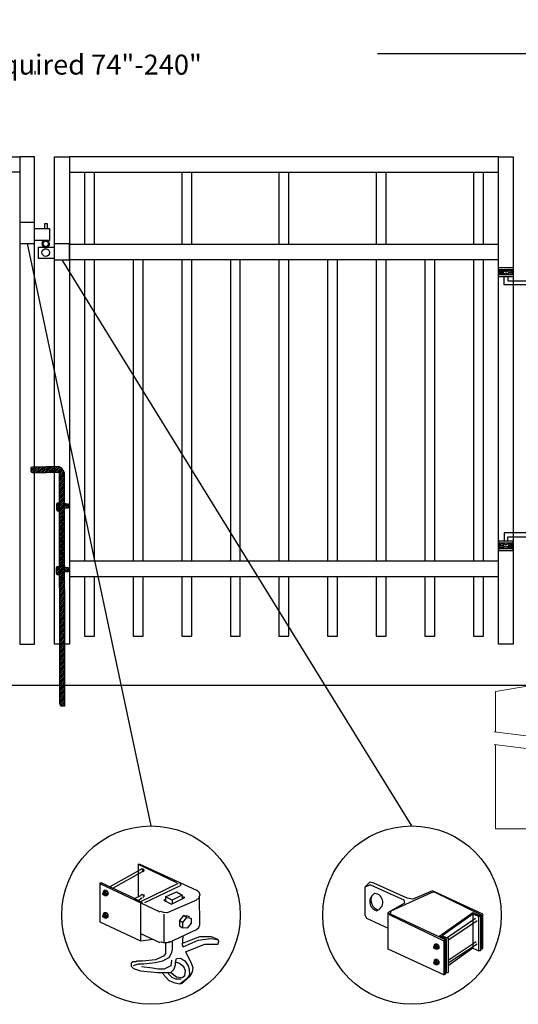
# Model space of a CAD drawing. Units: inches. Extents: x -1658 to 574, y 53 to 2266.
# Drawn here: x 150 to 200, y 933 to 1032 of the extents above; entities that cross this region are included whole.
import ezdxf

# ---------------------------------------------------------------- set-up
doc = ezdxf.new("R2010")
doc.units = ezdxf.units.IN
doc.header["$MEASUREMENT"] = 0
for name, color, linetype in [('3D OBJECT 1', 250, 'Continuous'), ('CONCREATE 1', 250, 'Continuous'), ('DIMENSION 1', 250, 'Continuous'), ('Layer 1', 250, 'Continuous'), ('RAILS 1', 250, 'Continuous')]:
    doc.layers.add(name, color=color, linetype=linetype)
doc.styles.get("Standard").update_dxf_attribs({"font": 'Verdana.ttf'})

# ---------------------------------------------------------------- blocks, each defined once
blk = doc.blocks.new('b')
at = {"linetype": 'Continuous'}
for p, q in [((1241.293, 174.167), (1241.127, 174.12)), ((1241.127, 174.12), (1241.127, 174.023)), ((1241.127, 174.023), (1241.128, 173.932)), ((1241.128, 173.932), (1241.13, 173.765)), ((1241.13, 173.765), (1241.211, 173.651)), ((1243.945, 174.213), (1241.293, 174.167)), ((1244.239, 174.063), (1243.945, 174.213)), ((1244.385, 173.823), (1244.239, 174.063)), ((1244.523, 173.599), (1244.385, 173.823)), ((1241.211, 173.651), (1241.375, 173.59)), ((1241.375, 173.59), (1244.028, 173.657)), ((1244.051, 150.433), (1244.028, 173.657)), ((1244.546, 150.213), (1244.523, 173.599)), ((1243.775, 170.555), (1243.713, 170.452)), ((1243.713, 170.452), (1243.717, 169.953)), ((1243.717, 169.953), (1243.779, 169.769)), ((1244.116, 170.544), (1243.775, 170.555)), ((1244.526, 170.552), (1244.717, 170.48)), ((1244.877, 170.042), (1244.526, 170.042)), ((1244.717, 170.48), (1244.873, 170.481)), ((1244.873, 170.481), (1244.877, 170.042)), ((1243.779, 169.769), (1244.068, 169.772)), ((1243.745, 164.168), (1243.682, 164.065)), ((1243.682, 164.065), (1243.686, 163.566)), ((1244.085, 164.157), (1243.745, 164.168)), ((1244.532, 164.165), (1244.723, 164.093)), ((1244.723, 164.093), (1244.879, 164.094)), ((1244.879, 164.094), (1244.883, 163.655)), ((1243.686, 163.566), (1243.748, 163.382)), ((1243.748, 163.382), (1244.038, 163.385)), ((1244.883, 163.655), (1244.533, 163.655)), ((1244.051, 150.433), (1244.076, 150.251)), ((1244.076, 150.251), (1244.146, 150.21)), ((1244.146, 150.21), (1244.546, 150.213))]:
    blk.add_line(p, q, dxfattribs=at)
blk = doc.blocks.new('hing for oxford 3 4')
at = {"layer": '3D OBJECT 1', "color": 250}
for p, q in [((89.126, 1121.519), (90, 1121.256)), ((90.39, 1121.357), (89.515, 1121.62)), ((91.265, 1121.62), (90.39, 1121.357)), ((91.656, 1121.519), (90.781, 1121.256)), ((90, 1121.256), (89.126, 1120.994)), ((89.126, 1121.256), (90, 1121.256)), ((89.515, 1120.893), (90.39, 1121.155)), ((91.265, 1120.893), (89.515, 1120.893)), ((90.39, 1121.155), (91.265, 1120.893)), ((90.781, 1121.256), (91.656, 1120.994)), ((91.656, 1121.256), (90.781, 1121.256)), ((91.656, 1121.358), (94.566, 1121.358)), ((94.205, 1120.952), (91.656, 1120.952)), ((94.205, 1120.545), (94.205, 1120.952)), ((94.566, 1121.359), (94.566, 1120.545)), ((93.781, 1120.225), (94.186, 1120.104)), ((94.186, 1120.104), (93.781, 1119.982)), ((93.781, 1120.104), (94.186, 1120.104)), ((93.84, 1120.338), (94.403, 1120.169)), ((93.84, 1119.869), (94.403, 1120.038)), ((94.967, 1119.869), (93.84, 1119.869)), ((94.403, 1120.169), (94.967, 1120.338)), ((94.403, 1120.038), (94.967, 1119.869)), ((95.031, 1120.226), (94.621, 1120.104)), ((94.621, 1120.104), (95.031, 1120.104)), ((94.621, 1120.104), (95.031, 1119.981))]:
    blk.add_line(p, q, dxfattribs=at)
for points in [[(89.126, 1121.983), (91.656, 1121.983), (91.656, 1120.529), (89.126, 1120.529)], [(89.126, 1121.62), (91.656, 1121.62), (91.656, 1120.796), (89.126, 1120.796)], [(93.656, 1120.545), (95.156, 1120.545), (95.156, 1119.608), (93.656, 1119.608)], [(93.781, 1120.338), (95.031, 1120.338), (95.031, 1119.807), (93.781, 1119.807)]]:
    blk.add_lwpolyline(points, close=True, dxfattribs=at)
blk = doc.blocks.new('c l for oxford 3 4 2')
for p, q in [((151.434, 1012.034), (149.934, 1012.034)), ((149.934, 1012.034), (149.934, 1009.943)), ((151.434, 1009.943), (151.434, 1012.034)), ((151.434, 1011.443), (152.925, 1011.443)), ((152.706, 1011.915), (152.416, 1011.915)), ((152.416, 1011.915), (152.416, 1011.443)), ((152.706, 1011.443), (152.706, 1011.915)), ((152.925, 1011.443), (152.925, 1010.243)), ((152.925, 1010.243), (151.434, 1010.243)), ((149.934, 1009.943), (151.434, 1009.943)), ((151.834, 1008.425), (151.834, 1009.589)), ((151.834, 1009.589), (153.434, 1009.589)), ((154.934, 1009.903), (153.434, 1009.903)), ((154.934, 1008.315), (154.934, 1009.903)), ((153.434, 1008.425), (151.834, 1008.425)), ((153.434, 1008.315), (154.934, 1008.315))]:
    blk.add_line(p, q)
for centre, radius in [((152.545, 1009.901), 0.273), ((152.545, 1009.029), 0.382)]:
    blk.add_circle(centre, radius)
blk.add_arc((152.545, 1009.901), 0.382, 116.54325, 63.45675)
blk = doc.blocks.new('concrite base')
at = {"layer": 'Layer 1', "color": 250, "lineweight": 20}
for points in [[(110.074, 265.076), (110.074, 265.076), (113.119, 265.583), (113.119, 265.583)], [(110.074, 261.835), (110.074, 263.525), (110.074, 265.076), (110.074, 265.076)], [(113.119, 265.583), (113.119, 265.583), (113.119, 263.529), (113.119, 261.454)], [(118.194, 265.076), (118.194, 265.076), (115.149, 265.583), (115.149, 265.583)], [(115.149, 261.201), (115.149, 263.381), (115.149, 265.583), (115.149, 265.583)], [(118.194, 265.076), (118.194, 265.076), (118.194, 262.969), (118.194, 260.852)], [(110.074, 254.05), (110.074, 255.79), (110.074, 260.82), (110.074, 260.82)], [(113.119, 260.439), (113.119, 260.439), (113.119, 254.265), (113.119, 254.265)], [(115.149, 254.265), (115.149, 254.265), (115.149, 260.185), (115.149, 260.185)], [(118.194, 259.805), (118.194, 259.805), (118.194, 254.05), (118.194, 254.05)], [(118.194, 254.05), (118.194, 254.05), (110.074, 254.05), (110.074, 254.05)], [(113.119, 254.265), (113.119, 254.265), (115.149, 254.265), (115.149, 254.265)]]:
    blk.add_open_spline(points, degree=3, dxfattribs=at)
for points in [[(109.973, 261.848), (109.973, 261.848), (113.832, 261.365), (113.832, 261.365), (113.832, 261.365), (113.914, 261.003), (113.914, 261.003), (113.914, 261.003), (114.253, 261.664), (114.253, 261.664), (114.253, 261.664), (114.336, 261.302), (114.336, 261.302), (114.336, 261.302), (118.476, 260.82), (118.476, 260.82)], [(109.973, 260.832), (109.973, 260.832), (113.832, 260.35), (113.832, 260.35), (113.832, 260.35), (113.914, 259.988), (113.914, 259.988), (113.914, 259.988), (114.253, 260.649), (114.253, 260.649), (114.253, 260.649), (114.336, 260.287), (114.336, 260.287), (114.336, 260.287), (118.194, 259.805), (118.194, 259.805)]]:
    blk.add_open_spline(points, degree=3, knots=[0, 0, 0, 0, 0.2, 0.2, 0.2, 0.4, 0.4, 0.4, 0.6, 0.6, 0.6, 0.8, 0.8, 0.8, 1, 1, 1, 1], dxfattribs=at)

msp = doc.modelspace()

# ---------------------------------------------------------------- hatches: boundary and pattern name
h = msp.add_hatch()
h.set_pattern_fill('ANSI31', color=256)
h.set_pattern_definition([(45, (-10.47698, 822.52627), (-0.08838835, 0.08838835), [])])
h.paths.add_polyline_path([(154.433, 986.635), (154.296, 986.859), (154.149, 987.099), (153.856, 987.249), (153.212, 987.238), (153.212, 986.674), (153.938, 986.693), (153.951, 973.547), (154.446, 973.547)])
h.paths.add_polyline_path([(154.448, 972.278), (153.953, 972.278), (153.961, 964.157), (154.456, 964.157)])
h.paths.add_polyline_path([(154.446, 973.547), (153.951, 973.547), (153.953, 972.278), (154.448, 972.278)])
h.paths.add_polyline_path([(154.456, 964.157), (153.961, 964.157), (153.962, 963.469), (153.986, 963.287), (154.057, 963.246), (154.457, 963.249)])
h.paths.add_polyline_path([(152.462, 987.225), (151.204, 987.203), (151.037, 987.157), (151.038, 987.059), (151.039, 986.968), (151.04, 986.801), (151.122, 986.687), (151.286, 986.626), (152.462, 986.655)])
h.paths.add_polyline_path([(153.212, 987.238), (152.462, 987.225), (152.462, 986.655), (153.212, 986.674)])
h.paths.add_polyline_path([(154.784, 983.517), (154.628, 983.516), (154.436, 983.588), (154.437, 983.078), (154.787, 983.078)])
h.paths.add_polyline_path([(153.941, 983.583), (153.686, 983.591), (153.623, 983.488), (153.628, 982.989), (153.69, 982.805), (153.942, 982.808)], flags=17)
h.paths.add_polyline_path([(154.79, 977.13), (154.634, 977.129), (154.443, 977.201), (154.443, 976.691), (154.794, 976.691)])
h.paths.add_polyline_path([(153.948, 977.195), (153.656, 977.204), (153.593, 977.101), (153.597, 976.602), (153.659, 976.418), (153.949, 976.421)], flags=17)

# ---------------------------------------------------------------- linework, layer by layer
for p, q in [((162.148, 946.869), (158.975, 945.116)), ((161.814, 947.37), (165.654, 945.534)), ((161.814, 947.37), (161.981, 947.37)), ((161.814, 947.37), (161.814, 944.133)), ((161.981, 947.37), (167.658, 944.782)), ((162.108, 946.923), (162.217, 946.95)), ((162.261, 946.847), (162.148, 946.869)), ((162.217, 946.95), (162.35, 946.877)), ((162.286, 946.824), (162.261, 946.847)), ((162.273, 946.744), (162.286, 946.824)), ((162.35, 946.877), (162.394, 946.782)), ((162.394, 946.782), (162.365, 946.66)), ((162.231, 946.619), (159.226, 944.949)), ((162.31, 946.625), (162.273, 946.744)), ((162.365, 946.66), (162.31, 946.625)), ((157.973, 945.45), (158.057, 945.534)), ((157.973, 945.45), (163.984, 942.612)), ((157.973, 945.45), (157.973, 941.61)), ((158.057, 945.534), (161.146, 944.114)), ((165.821, 945.45), (162.064, 943.614)), ((162.481, 943.53), (165.988, 945.2)), ((166.052, 945.257), (166, 945.212)), ((166.003, 945.437), (166.053, 945.39)), ((166.071, 945.325), (166.052, 945.257)), ((166.053, 945.39), (166.071, 945.325)), ((167.678, 944.815), (167.906, 944.615)), ((185.031, 945.593), (184.536, 945.064)), ((185.121, 945.297), (184.536, 945.064)), ((184.536, 945.064), (184.536, 942.291)), ((185.455, 945.464), (185.031, 945.593)), ((185.121, 945.297), (188.46, 943.794)), ((188.794, 943.961), (185.455, 945.464)), ((158.278, 944.48), (158.311, 944.521)), ((158.278, 944.382), (158.278, 944.48)), ((158.278, 944.431), (158.312, 944.454)), ((158.31, 944.312), (158.278, 944.382)), ((158.442, 944.736), (158.304, 944.642)), ((158.304, 944.642), (158.479, 944.655)), ((158.304, 944.642), (158.304, 944.513)), ((158.368, 944.268), (158.31, 944.312)), ((158.311, 944.521), (158.356, 944.528)), ((158.312, 944.454), (158.343, 944.454)), ((158.343, 944.454), (158.384, 944.421)), ((158.399, 944.281), (158.351, 944.281)), ((158.356, 944.528), (158.364, 944.546)), ((158.356, 944.528), (158.398, 944.509)), ((158.364, 944.546), (158.39, 944.562)), ((158.439, 944.241), (158.368, 944.268)), ((158.384, 944.421), (158.408, 944.38)), ((158.39, 944.562), (158.433, 944.562)), ((158.434, 944.469), (158.398, 944.509)), ((158.408, 944.291), (158.399, 944.281)), ((158.408, 944.38), (158.423, 944.307)), ((158.423, 944.307), (158.408, 944.291)), ((158.433, 944.562), (158.487, 944.534)), ((158.479, 944.417), (158.434, 944.469)), ((158.493, 944.284), (158.439, 944.241)), ((158.459, 944.216), (158.439, 944.241)), ((158.624, 944.742), (158.442, 944.736)), ((158.649, 944.216), (158.459, 944.216)), ((158.479, 944.655), (158.624, 944.742)), ((158.479, 944.655), (158.64, 944.451)), ((158.493, 944.335), (158.479, 944.417)), ((158.487, 944.534), (158.54, 944.458)), ((158.493, 944.284), (158.493, 944.335)), ((158.537, 944.284), (158.493, 944.284)), ((158.567, 944.332), (158.537, 944.284)), ((158.54, 944.458), (158.557, 944.389)), ((158.557, 944.389), (158.567, 944.332)), ((158.624, 944.742), (158.782, 944.54)), ((158.64, 944.451), (158.782, 944.54)), ((158.64, 944.451), (158.64, 944.216)), ((158.782, 944.31), (158.649, 944.216)), ((158.782, 944.54), (158.782, 944.31)), ((161.146, 944.114), (162.231, 943.53)), ((161.438, 943.947), (162.148, 944.281)), ((161.814, 943.755), (162.231, 944.031)), ((162.108, 944.335), (162.217, 944.362)), ((162.217, 944.362), (162.261, 944.342)), ((162.261, 944.342), (162.307, 944.197)), ((162.354, 944.061), (162.294, 944.033)), ((162.35, 944.372), (162.388, 944.303)), ((162.375, 944.168), (162.354, 944.061)), ((162.388, 944.303), (162.375, 944.168)), ((164.402, 943.78), (164.569, 943.864)), ((164.569, 944.114), (165.654, 944.615)), ((165.236, 943.78), (164.569, 944.114)), ((164.569, 944.114), (164.569, 943.614)), ((165.153, 943.363), (166.489, 944.031)), ((166.238, 944.281), (165.236, 943.78)), ((165.654, 944.615), (166.238, 944.281)), ((166.238, 944.281), (166.238, 943.947)), ((166.489, 944.031), (166.238, 944.114)), ((167.87, 943.903), (167.678, 943.831)), ((167.908, 944.034), (167.87, 943.903)), ((167.906, 944.615), (167.991, 944.323)), ((167.991, 944.323), (167.908, 944.034)), ((167.991, 941.318), (167.95, 944.179)), ((167.991, 944.323), (167.991, 944.323)), ((187.197, 942.697), (191.215, 944.545)), ((189.364, 943.878), (188.794, 943.961)), ((191.342, 944.712), (189.364, 943.878)), ((191.215, 944.545), (191.499, 944.594)), ((196.391, 942.375), (191.342, 944.712)), ((191.499, 944.594), (196.224, 942.291)), ((162.064, 943.489), (162.064, 939.69)), ((164.402, 943.78), (165.153, 943.363)), ((167.658, 943.78), (164.714, 942.493)), ((165.236, 943.78), (165.236, 943.447)), ((188.507, 943.48), (186.874, 942.542)), ((188.46, 943.794), (188.507, 943.48)), ((158.278, 942.238), (158.311, 942.28)), ((158.278, 942.14), (158.278, 942.238)), ((158.278, 942.189), (158.312, 942.212)), ((158.31, 942.07), (158.278, 942.14)), ((158.442, 942.495), (158.304, 942.4)), ((158.304, 942.4), (158.479, 942.413)), ((158.304, 942.4), (158.304, 942.271)), ((158.368, 942.026), (158.31, 942.07)), ((158.311, 942.28), (158.356, 942.286)), ((158.312, 942.212), (158.343, 942.212)), ((158.343, 942.212), (158.384, 942.18)), ((158.399, 942.039), (158.351, 942.039)), ((158.356, 942.286), (158.364, 942.304)), ((158.356, 942.286), (158.398, 942.267)), ((158.364, 942.304), (158.39, 942.32)), ((158.439, 941.999), (158.368, 942.026)), ((158.384, 942.18), (158.408, 942.139)), ((158.39, 942.32), (158.433, 942.32)), ((158.434, 942.227), (158.398, 942.267)), ((158.408, 942.05), (158.399, 942.039)), ((158.408, 942.139), (158.423, 942.065)), ((158.423, 942.065), (158.408, 942.05)), ((158.433, 942.32), (158.487, 942.292)), ((158.479, 942.176), (158.434, 942.227)), ((158.493, 942.043), (158.439, 941.999)), ((158.459, 941.974), (158.439, 941.999)), ((158.624, 942.5), (158.442, 942.495)), ((158.649, 941.974), (158.459, 941.974)), ((158.479, 942.413), (158.624, 942.5)), ((158.479, 942.413), (158.64, 942.21)), ((158.493, 942.093), (158.479, 942.176)), ((158.487, 942.292), (158.54, 942.216)), ((158.493, 942.043), (158.493, 942.093)), ((158.537, 942.043), (158.493, 942.043)), ((158.567, 942.091), (158.537, 942.043)), ((158.54, 942.216), (158.557, 942.147)), ((158.557, 942.147), (158.567, 942.091)), ((158.624, 942.5), (158.782, 942.298)), ((158.64, 942.21), (158.782, 942.298)), ((158.64, 942.21), (158.64, 941.974)), ((158.782, 942.068), (158.649, 941.974)), ((158.782, 942.298), (158.782, 942.068)), ((164.376, 942.538), (164.051, 942.634)), ((164.714, 942.493), (164.376, 942.538)), ((164.402, 942.361), (164.402, 939.606)), ((166.363, 942.242), (165.95, 941.736)), ((166.303, 941.551), (166.704, 942.033)), ((166.704, 942.033), (166.363, 942.242)), ((166.363, 942.242), (166.754, 942.203)), ((166.704, 942.033), (167.12, 941.982)), ((166.754, 942.203), (166.966, 942.087)), ((167.12, 941.982), (167.12, 941.464)), ((184.536, 942.291), (184.703, 941.957)), ((184.703, 941.957), (186.874, 940.956)), ((186.874, 942.542), (187.041, 942.291)), ((186.874, 938.869), (186.874, 942.542)), ((187.041, 942.291), (192.467, 939.703)), ((187.124, 942.375), (187.197, 942.697)), ((192.634, 939.787), (187.124, 942.375)), ((192.05, 940.204), (195.389, 942.542)), ((195.389, 942.375), (192.301, 940.204)), ((192.801, 940.037), (195.64, 941.957)), ((195.389, 942.542), (196.141, 942.208)), ((195.974, 942.124), (195.389, 942.375)), ((195.389, 942.375), (195.389, 938.952)), ((195.974, 942.124), (196.141, 942.208)), ((195.974, 938.702), (195.974, 942.124)), ((196.141, 942.208), (196.141, 938.702)), ((196.224, 942.291), (196.224, 938.869)), ((196.391, 938.952), (196.391, 942.375)), ((157.973, 941.61), (162.064, 939.69)), ((165.95, 941.736), (166.303, 941.551)), ((165.95, 941.736), (165.95, 941.208)), ((165.95, 941.208), (166.303, 941.007)), ((166.303, 941.007), (166.303, 941.551)), ((166.712, 940.966), (166.303, 941.007)), ((167.12, 941.464), (166.712, 940.966)), ((167.679, 940.826), (167.906, 941.026)), ((167.906, 941.026), (167.991, 941.318)), ((195.807, 941.707), (192.968, 939.787)), ((162.064, 940.441), (163.984, 939.523)), ((164.903, 939.523), (167.679, 940.826)), ((166.28, 940.149), (166.238, 939.272)), ((167.977, 940.107), (167.111, 939.767)), ((167.829, 939.78), (169.107, 939.936)), ((169.16, 940.107), (167.977, 940.107)), ((169.107, 939.936), (169.809, 939.829)), ((169.809, 939.829), (169.16, 940.107)), ((192.05, 940.204), (191.995, 940.087)), ((192.718, 939.87), (192.05, 940.204)), ((192.301, 940.204), (192.885, 939.954)), ((192.718, 936.447), (192.718, 939.87)), ((192.885, 939.954), (192.885, 936.531)), ((162.064, 939.69), (163.316, 939.857)), ((164.045, 939.631), (164.189, 939.563)), ((164.189, 939.563), (164.346, 939.537)), ((164.346, 939.537), (164.707, 939.537)), ((164.569, 939.439), (164.569, 938.431)), ((164.707, 939.537), (164.985, 939.62)), ((165.236, 939.606), (165.236, 938.855)), ((166.238, 939.272), (166.322, 939.105)), ((167.111, 939.767), (166.246, 939.443)), ((166.322, 939.105), (167.829, 939.78)), ((166.572, 938.604), (168.492, 939.356)), ((168.492, 939.356), (169.494, 939.356)), ((169.494, 939.356), (169.825, 939.362)), ((169.912, 939.648), (169.809, 939.829)), ((169.825, 939.362), (169.912, 939.648)), ((191.465, 939.113), (191.498, 939.155)), ((191.465, 939.015), (191.465, 939.113)), ((191.465, 939.064), (191.499, 939.087)), ((191.497, 938.945), (191.465, 939.015)), ((191.629, 939.369), (191.491, 939.275)), ((191.491, 939.275), (191.666, 939.288)), ((191.491, 939.275), (191.491, 939.146)), ((191.555, 938.901), (191.497, 938.945)), ((191.498, 939.155), (191.543, 939.161)), ((191.499, 939.087), (191.53, 939.087)), ((191.53, 939.087), (191.571, 939.055)), ((191.587, 938.914), (191.538, 938.914)), ((191.543, 939.161), (191.551, 939.179)), ((191.543, 939.161), (191.585, 939.142)), ((191.551, 939.179), (191.577, 939.195)), ((191.626, 938.874), (191.555, 938.901)), ((191.571, 939.055), (191.596, 939.013)), ((191.577, 939.195), (191.621, 939.195)), ((191.621, 939.102), (191.585, 939.142)), ((191.596, 938.925), (191.587, 938.914)), ((191.596, 939.013), (191.61, 938.94)), ((191.61, 938.94), (191.596, 938.925)), ((191.621, 939.195), (191.675, 939.167)), ((191.666, 939.051), (191.621, 939.102)), ((191.68, 938.918), (191.626, 938.874)), ((191.646, 938.849), (191.626, 938.874)), ((191.811, 939.375), (191.629, 939.369)), ((191.666, 939.288), (191.811, 939.375)), ((191.666, 939.288), (191.827, 939.085)), ((191.68, 938.968), (191.666, 939.051)), ((191.675, 939.167), (191.728, 939.091)), ((191.68, 938.918), (191.68, 938.968)), ((191.724, 938.918), (191.68, 938.918)), ((191.754, 938.966), (191.724, 938.918)), ((191.728, 939.091), (191.744, 939.022)), ((191.744, 939.022), (191.754, 938.966)), ((191.811, 939.375), (191.969, 939.173)), ((191.827, 939.085), (191.969, 939.173)), ((191.827, 939.085), (191.827, 938.849)), ((191.969, 938.943), (191.836, 938.849)), ((191.969, 939.173), (191.969, 938.943)), ((192.634, 939.787), (192.467, 939.703)), ((192.467, 939.703), (192.467, 936.28)), ((192.634, 936.364), (192.634, 939.787)), ((192.885, 937.756), (195.723, 939.62)), ((195.807, 939.369), (192.885, 937.449)), ((195.389, 938.952), (192.885, 937.199)), ((195.389, 938.952), (195.974, 938.702)), ((196.224, 938.869), (196.391, 938.952)), ((164.365, 938.165), (163.55, 937.793)), ((164.906, 938.016), (164.27, 937.661)), ((164.569, 938.431), (164.365, 938.165)), ((165.153, 938.521), (164.906, 938.016)), ((165.236, 938.855), (165.153, 938.521)), ((165.57, 937.561), (165.654, 937.937)), ((165.654, 937.937), (166.064, 937.969)), ((166.064, 937.969), (166.489, 937.686)), ((166.572, 938.604), (167.108, 937.565)), ((192.467, 936.28), (186.874, 938.869)), ((191.836, 938.849), (191.646, 938.849)), ((196.141, 938.702), (195.974, 938.702)), ((161.123, 937.458), (161.104, 937.143)), ((161.104, 937.143), (161.361, 936.92)), ((161.275, 937.581), (161.123, 937.458)), ((161.65, 937.589), (161.275, 937.581)), ((161.814, 937.352), (161.297, 937.186)), ((161.361, 936.92), (162.045, 936.692)), ((162.248, 937.646), (161.65, 937.646)), ((162.398, 937.352), (161.814, 937.352)), ((163.238, 936.941), (162.136, 937.102)), ((163.55, 937.793), (162.248, 937.646)), ((163.531, 937.493), (162.398, 937.352)), ((163.808, 936.858), (163.238, 936.941)), ((164.27, 937.661), (163.531, 937.493)), ((165.1, 937.2), (164.421, 936.859)), ((165.153, 937.75), (165.1, 937.2)), ((165.374, 936.812), (165.551, 937.246)), ((165.551, 937.246), (165.57, 937.561)), ((165.89, 937.454), (165.57, 937.561)), ((166.409, 937.095), (165.89, 937.454)), ((166.559, 936.705), (166.409, 937.095)), ((166.489, 937.686), (166.814, 937.198)), ((166.814, 937.198), (166.937, 936.873)), ((167.108, 937.565), (167.306, 937.029)), ((167.306, 937.029), (167.217, 936.576)), ((191.465, 937.564), (191.498, 937.606)), ((191.465, 937.467), (191.465, 937.564)), ((191.465, 937.516), (191.499, 937.538)), ((191.497, 937.397), (191.465, 937.467)), ((191.629, 937.821), (191.491, 937.726)), ((191.491, 937.726), (191.666, 937.74)), ((191.491, 937.726), (191.491, 937.597)), ((191.555, 937.353), (191.497, 937.397)), ((191.498, 937.606), (191.543, 937.613)), ((191.499, 937.538), (191.53, 937.538)), ((191.53, 937.538), (191.571, 937.506)), ((191.587, 937.366), (191.538, 937.366)), ((191.543, 937.613), (191.551, 937.631)), ((191.543, 937.613), (191.585, 937.593)), ((191.551, 937.631), (191.577, 937.647)), ((191.626, 937.326), (191.555, 937.353)), ((191.571, 937.506), (191.596, 937.465)), ((191.577, 937.647), (191.621, 937.647)), ((191.621, 937.554), (191.585, 937.593)), ((191.596, 937.376), (191.587, 937.366)), ((191.596, 937.465), (191.61, 937.392)), ((191.61, 937.392), (191.596, 937.376)), ((191.621, 937.647), (191.675, 937.618)), ((191.666, 937.502), (191.621, 937.554)), ((191.68, 937.369), (191.626, 937.326)), ((191.646, 937.3), (191.626, 937.326)), ((191.811, 937.827), (191.629, 937.821)), ((191.836, 937.3), (191.646, 937.3)), ((191.666, 937.74), (191.811, 937.827)), ((191.666, 937.74), (191.827, 937.536)), ((191.68, 937.419), (191.666, 937.502)), ((191.675, 937.618), (191.728, 937.543)), ((191.68, 937.369), (191.68, 937.419)), ((191.724, 937.369), (191.68, 937.369)), ((191.754, 937.417), (191.724, 937.369)), ((191.728, 937.543), (191.744, 937.474)), ((191.744, 937.474), (191.754, 937.417)), ((191.811, 937.827), (191.969, 937.625)), ((191.827, 937.536), (191.969, 937.625)), ((191.827, 937.536), (191.827, 937.3)), ((191.969, 937.394), (191.836, 937.3)), ((191.969, 937.625), (191.969, 937.394)), ((162.045, 936.692), (163.767, 936.508)), ((163.767, 936.508), (165.076, 936.508)), ((164.421, 936.859), (163.808, 936.858)), ((164.318, 936.35), (164.241, 936.505)), ((164.936, 935.7), (164.318, 936.35)), ((164.819, 936.434), (165.18, 936.038)), ((165.076, 936.508), (165.374, 936.812)), ((165.097, 936.529), (165.668, 936.081)), ((165.18, 936.038), (165.554, 935.876)), ((165.668, 936.081), (166.233, 936.014)), ((166.714, 935.93), (166.006, 935.367)), ((167.036, 936.163), (166.143, 935.401)), ((166.233, 936.014), (166.496, 936.233)), ((166.496, 936.233), (166.559, 936.705)), ((166.961, 936.297), (166.714, 935.93)), ((166.937, 936.873), (166.961, 936.297)), ((167.217, 936.576), (167.036, 936.163)), ((192.467, 936.28), (192.634, 936.364)), ((192.885, 936.531), (192.718, 936.447)), ((165.509, 935.456), (164.936, 935.7)), ((166.006, 935.367), (165.509, 935.456)), ((165.554, 935.876), (166.114, 935.876))]:
    msp.add_line(p, q)
for points in [[(149.934, 969.441), (151.434, 969.441), (151.434, 1018.3), (149.934, 1018.3)], [(154.934, 969.441), (153.434, 969.441), (153.434, 1018.3), (154.934, 1018.3)], [(199.434, 969.441), (197.934, 969.441), (197.934, 1018.3), (199.434, 1018.3)]]:
    msp.add_lwpolyline(points, close=True)
for points in [[(156.434, 1016.781), (156.434, 1009.531)], [(157.434, 1009.531), (157.434, 1016.781)], [(166.184, 1016.781), (166.184, 1009.531)], [(167.184, 1009.531), (167.184, 1016.781)], [(175.934, 1016.781), (175.934, 1009.531)], [(176.934, 1009.531), (176.934, 1016.781)], [(185.684, 1016.781), (185.684, 1009.531)], [(186.684, 1009.531), (186.684, 1016.781)], [(195.434, 1016.781), (195.434, 1009.531)], [(196.434, 1009.531), (196.434, 1016.781)], [(156.434, 1008.012), (156.434, 977.761)], [(157.434, 977.761), (157.434, 1008.012)], [(161.309, 1008.012), (161.309, 977.761)], [(162.309, 977.761), (162.309, 1008.012)], [(166.184, 1008.012), (166.184, 977.761)], [(167.184, 977.761), (167.184, 1008.012)], [(171.059, 1008.012), (171.059, 977.761)], [(172.059, 977.761), (172.059, 1008.012)], [(175.934, 1008.012), (175.934, 977.761)], [(176.934, 977.761), (176.934, 1008.012)], [(180.809, 1008.012), (180.809, 977.761)], [(181.809, 977.761), (181.809, 1008.012)], [(185.684, 1008.012), (185.684, 977.761)], [(186.684, 977.761), (186.684, 1008.012)], [(190.559, 1008.012), (190.559, 977.761)], [(191.559, 977.761), (191.559, 1008.012)], [(195.434, 1008.012), (195.434, 977.761)], [(196.434, 977.761), (196.434, 1008.012)], [(156.434, 976.241), (156.434, 970.241), (157.434, 970.241), (157.434, 976.241)], [(161.309, 976.241), (161.309, 970.241), (162.309, 970.241), (162.309, 976.241)], [(166.184, 976.241), (166.184, 970.241), (167.184, 970.241), (167.184, 976.241)], [(171.059, 976.241), (171.059, 970.241), (172.059, 970.241), (172.059, 976.241)], [(175.934, 976.241), (175.934, 970.241), (176.934, 970.241), (176.934, 976.241)], [(180.809, 976.241), (180.809, 970.241), (181.809, 970.241), (181.809, 976.241)], [(185.684, 976.241), (185.684, 970.241), (186.684, 970.241), (186.684, 976.241)], [(190.559, 976.241), (190.559, 970.241), (191.559, 970.241), (191.559, 976.241)], [(195.434, 976.241), (195.434, 970.241), (196.434, 970.241), (196.434, 976.241)]]:
    msp.add_lwpolyline(points)
for centre, radius, start, end in [((185.957, 943.622), 0.924, 116.70974, 257.98532), ((186.158, 943.768), 1.005, 151.53647, 255.92726), ((185.469, 943.564), 0.883, 284.59764, 86.11523)]:
    msp.add_arc(centre, radius, start, end)
at = {"layer": '3D OBJECT 1', "color": 250}
for p, q in [((150.684, 1009.617), (163.099, 951.223)), ((189.271, 951.223), (154.184, 1007.99))]:
    msp.add_line(p, q, dxfattribs=at)
for centre in [(163.099, 942.278), (189.271, 942.278)]:
    msp.add_circle(centre, 8.945, dxfattribs=at)
at = {"layer": 'CONCREATE 1', "color": 250}
msp.add_line((103.434, 965.32), (201.434, 965.32), dxfattribs=at)
at = {"layer": 'DIMENSION 1', "color": 250}
for p, q in [((185.811, 1028.665), (201.434, 1028.665)), ((151.498, 1026.555), (151.498, 1026.888))]:
    msp.add_line(p, q, dxfattribs=at)
at = {"layer": 'RAILS 1', "color": 250}
for points in [[(106.934, 1018.3), (149.934, 1018.3), (149.934, 1016.781), (106.934, 1016.781)], [(197.934, 1018.3), (154.934, 1018.3), (154.934, 1016.781), (197.934, 1016.781)], [(197.934, 1009.531), (154.934, 1009.531), (154.934, 1008.012), (197.934, 1008.012)], [(197.934, 977.762), (154.934, 977.762), (154.934, 976.243), (197.934, 976.243)]]:
    msp.add_lwpolyline(points, close=True, dxfattribs=at)

# ---------------------------------------------------------------- block references
msp.add_blockref('c l for oxford 3 4 2', (0, -0.325))
at = {"rotation": 180}
msp.add_blockref('hing for oxford 3 4', (293.09, 2126.819), dxfattribs=at)
at = {"linetype": 'Continuous'}
msp.add_blockref('b', (-1090.089, 813.036), dxfattribs=at)
at = {"xscale": -1}
msp.add_blockref('hing for oxford 3 4', (293.09, -140.758), dxfattribs=at)
at = {"xscale": 1.247792889434769, "yscale": 1.247792889434769, "zscale": 1.247792889434769}
msp.add_blockref('concrite base', (60.284, 633.928), dxfattribs=at)

# ---------------------------------------------------------------- texts
at = {"layer": 'DIMENSION 1', "color": 250, "insert": (129.4, 1031.886), "char_height": 2, "attachment_point": 1}
msp.add_mtext_dynamic_manual_height_columns('\\A1;\\pxql;{\\fVerdana|b1|i1|c0|p0;Double-Gates\\POpenings as required 74"-240"}', width=62.27047, gutter_width=1, heights=[14.597], dxfattribs=at)

doc.saveas('drawing.dxf')
